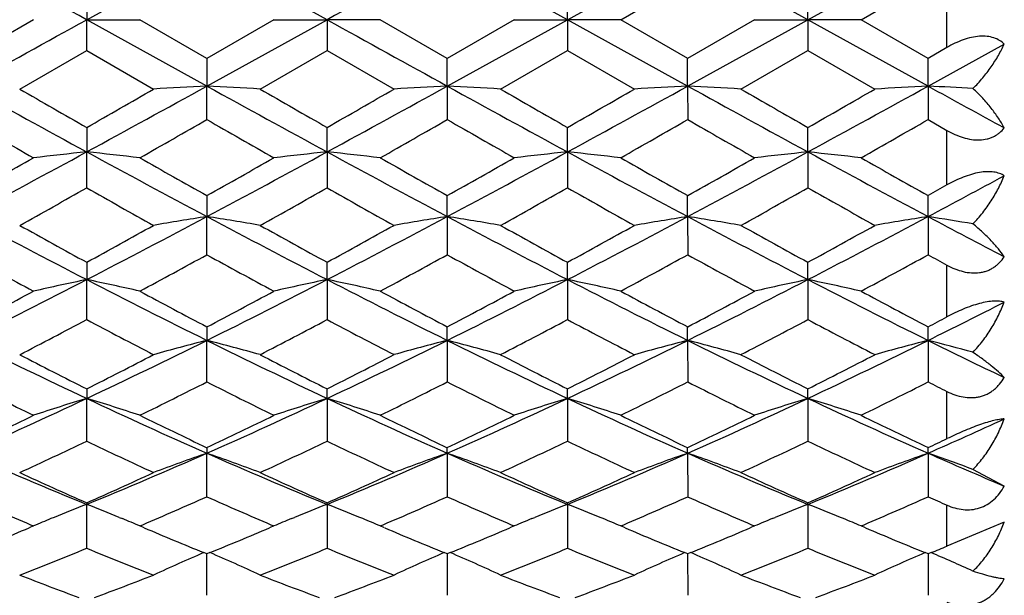
# Model space of a CAD drawing. Units: inches. Extents: x 5.6 to 16.4, y 3.4 to 11.5.
# Drawn here: x 6.1 to 6.6, y 9.9 to 10.1 of the extents above; entities that cross this region are included whole.
import ezdxf

# ---------------------------------------------------------------- set-up
doc = ezdxf.new("R2010")
doc.units = ezdxf.units.IN
doc.header["$LTSCALE"] = 1.21
doc.header["$MEASUREMENT"] = 0
doc.layers.get('0').update_dxf_attribs({"linetype": 'CONTINUOUS'})

msp = doc.modelspace()

# ---------------------------------------------------------------- linework, layer by layer
at = {"color": 7, "linetype": 'Continuous'}
for p, q in [((6.16859, 10.12983), (6.2222, 10.15942)), ((6.27581, 10.12983), (6.2222, 10.15942)), ((6.38304, 10.12983), (6.32943, 10.15942)), ((6.38304, 10.12983), (6.43665, 10.15942)), ((6.49027, 10.12983), (6.43665, 10.15942)), ((6.49027, 10.12983), (6.54388, 10.15942)), ((6.40678, 10.12983), (6.43666, 10.14707)), ((6.51401, 10.12983), (6.54388, 10.14708)), ((6.16859, 10.14354), (6.16859, 10.12983)), ((6.38304, 10.12983), (6.38304, 10.14354)), ((6.49027, 10.12983), (6.49027, 10.14354)), ((6.14485, 10.12983), (6.11497, 10.11259)), ((6.16859, 10.11613), (6.16859, 10.12983)), ((6.16859, 10.12983), (6.19232, 10.12983)), ((6.2222, 10.10024), (6.16859, 10.12983)), ((6.2222, 10.1126), (6.19232, 10.12983)), ((6.2222, 10.10024), (6.27581, 10.12983)), ((6.25208, 10.12983), (6.2222, 10.1126)), ((6.25207, 10.12983), (6.27581, 10.12983)), ((6.29955, 10.12984), (6.27581, 10.12983)), ((6.27581, 10.12983), (6.27581, 10.11613)), ((6.32943, 10.11259), (6.29955, 10.12983)), ((6.3593, 10.12983), (6.32943, 10.1126)), ((6.32943, 10.10024), (6.38304, 10.12983)), ((6.3593, 10.12983), (6.38304, 10.12983)), ((6.40678, 10.12983), (6.38304, 10.12983)), ((6.43665, 10.10024), (6.38304, 10.12983)), ((6.38304, 10.12983), (6.38304, 10.11613)), ((6.43666, 10.1126), (6.40678, 10.12983)), ((6.46653, 10.12983), (6.43665, 10.1126)), ((6.43665, 10.10024), (6.49027, 10.12983)), ((6.46653, 10.12983), (6.49027, 10.12983)), ((6.51401, 10.12983), (6.49027, 10.12983)), ((6.54388, 10.10024), (6.49027, 10.12983)), ((6.49027, 10.12983), (6.49027, 10.11613)), ((6.54388, 10.11259), (6.51401, 10.12983)), ((6.54388, 10.10024), (6.57788, 10.119)), ((6.13871, 10.09892), (6.16859, 10.11613)), ((6.16859, 10.11613), (6.19846, 10.09893)), ((6.24594, 10.09893), (6.27581, 10.11613)), ((6.27581, 10.11613), (6.30569, 10.09892)), ((6.35317, 10.09893), (6.38304, 10.11613)), ((6.38304, 10.11613), (6.41292, 10.09893)), ((6.46039, 10.09893), (6.49027, 10.11613)), ((6.49027, 10.11613), (6.52015, 10.09893)), ((6.55232, 10.11746), (6.54388, 10.11259)), ((6.2222, 10.11259), (6.2222, 10.10024)), ((6.32943, 10.10024), (6.32943, 10.11259)), ((6.43665, 10.10024), (6.43665, 10.11259)), ((6.54388, 10.10024), (6.54388, 10.11259)), ((6.2222, 10.08531), (6.2222, 10.10024)), ((6.32943, 10.10024), (6.32943, 10.08531)), ((6.43665, 10.10024), (6.43666, 10.08531)), ((6.54388, 10.10024), (6.54388, 10.08531)), ((6.54388, 10.08531), (6.55232, 10.08048)), ((6.16859, 10.0818), (6.16859, 10.07091)), ((6.27581, 10.07091), (6.27581, 10.0818)), ((6.38304, 10.07091), (6.38304, 10.0818)), ((6.49027, 10.07091), (6.49027, 10.0818)), ((6.16859, 10.05486), (6.16859, 10.07091)), ((6.27581, 10.07091), (6.27581, 10.05486)), ((6.38304, 10.07091), (6.38304, 10.05486)), ((6.49027, 10.07091), (6.49027, 10.05486)), ((6.55232, 10.05616), (6.54388, 10.05141)), ((6.2222, 10.05141), (6.2222, 10.04207)), ((6.32943, 10.04207), (6.32943, 10.05141)), ((6.43665, 10.04207), (6.43665, 10.05141)), ((6.54388, 10.04207), (6.54388, 10.05141)), ((6.2222, 10.02506), (6.2222, 10.04207)), ((6.32943, 10.04207), (6.32943, 10.02506)), ((6.43665, 10.04207), (6.43666, 10.02505)), ((6.54388, 10.04207), (6.54388, 10.02505)), ((6.16859, 10.0217), (6.16859, 10.01399)), ((6.27581, 10.01399), (6.27581, 10.0217)), ((6.38304, 10.01398), (6.38304, 10.0217)), ((6.49027, 10.01398), (6.49027, 10.0217)), ((6.16859, 9.99614), (6.16859, 10.01399)), ((6.27581, 10.01399), (6.27581, 9.99614)), ((6.38304, 10.01398), (6.38304, 9.99614)), ((6.49027, 10.01398), (6.49027, 9.99614)), ((6.2222, 9.9929), (6.2222, 9.98689)), ((6.32943, 9.98689), (6.32943, 9.9929)), ((6.43665, 9.98689), (6.43665, 9.9929)), ((6.54388, 9.98689), (6.54388, 9.9929)), ((6.2222, 9.96837), (6.2222, 9.98689)), ((6.32943, 9.98689), (6.32943, 9.96837)), ((6.43665, 9.98689), (6.43666, 9.96837)), ((6.54388, 9.98689), (6.54388, 9.96837)), ((6.16859, 9.96528), (6.16859, 9.96101)), ((6.27581, 9.96101), (6.27581, 9.96528)), ((6.38304, 9.96101), (6.38304, 9.96528)), ((6.49027, 9.96101), (6.49027, 9.96528)), ((6.16859, 9.94198), (6.16859, 9.96101)), ((6.27581, 9.96101), (6.27581, 9.94198)), ((6.38304, 9.96101), (6.38304, 9.94198)), ((6.49027, 9.96101), (6.49027, 9.94198)), ((6.2222, 9.93906), (6.2222, 9.93657)), ((6.32943, 9.93657), (6.32943, 9.93906)), ((6.43665, 9.93657), (6.43665, 9.93906)), ((6.54388, 9.93657), (6.54388, 9.93906)), ((6.2222, 9.91719), (6.2222, 9.93657)), ((6.32943, 9.93657), (6.32943, 9.91719)), ((6.43665, 9.93657), (6.43666, 9.91719)), ((6.54388, 9.93657), (6.54388, 9.91719)), ((6.57788, 9.92191), (6.5639, 9.92935)), ((6.16859, 9.91446), (6.16859, 9.91378)), ((6.16859, 9.89421), (6.16859, 9.91378)), ((6.27581, 9.91378), (6.27581, 9.91446)), ((6.27581, 9.91378), (6.27581, 9.89421)), ((6.38304, 9.91378), (6.38304, 9.91446)), ((6.38304, 9.91378), (6.38304, 9.89421)), ((6.49027, 9.91378), (6.49027, 9.91446)), ((6.49027, 9.91378), (6.49027, 9.89421)), ((6.15403, 9.90797), (6.15267, 9.90741)), ((6.18314, 9.90797), (6.18451, 9.90741)), ((6.25989, 9.90741), (6.26126, 9.90797)), ((6.29173, 9.90741), (6.29037, 9.90797)), ((6.36712, 9.90741), (6.36849, 9.90798)), ((6.39896, 9.90741), (6.39759, 9.90798)), ((6.47435, 9.90741), (6.47572, 9.90798)), ((6.50619, 9.90741), (6.5048, 9.90798)), ((6.14485, 9.90415), (6.1429, 9.90332)), ((6.14351, 9.90472), (6.14485, 9.90415)), ((6.19232, 9.90415), (6.19367, 9.90472)), ((6.19427, 9.90332), (6.19233, 9.90415)), ((6.25207, 9.90415), (6.25013, 9.90332)), ((6.25073, 9.90472), (6.25208, 9.90415)), ((6.29955, 9.90415), (6.3009, 9.90472)), ((6.3015, 9.90332), (6.29955, 9.90415)), ((6.3593, 9.90415), (6.35736, 9.90332)), ((6.35796, 9.90472), (6.3593, 9.90415)), ((6.40678, 9.90415), (6.40812, 9.90472)), ((6.40872, 9.90332), (6.40678, 9.90415)), ((6.46653, 9.90415), (6.46458, 9.90332)), ((6.46519, 9.90472), (6.46653, 9.90415)), ((6.51401, 9.90414), (6.51535, 9.90472)), ((6.51595, 9.90332), (6.51401, 9.90415)), ((6.57788, 9.90589), (6.55232, 9.89516)), ((6.2222, 9.89171), (6.22086, 9.89225)), ((6.22354, 9.89225), (6.2222, 9.89171)), ((6.2222, 9.87324), (6.2222, 9.8917)), ((6.32943, 9.8917), (6.32809, 9.89225)), ((6.33077, 9.89225), (6.32943, 9.89171)), ((6.32943, 9.8917), (6.32943, 9.87324)), ((6.43666, 9.89171), (6.43531, 9.89225)), ((6.438, 9.89225), (6.43665, 9.89171)), ((6.43665, 9.8917), (6.43666, 9.87324)), ((6.54388, 9.89171), (6.54254, 9.89225)), ((6.54523, 9.89225), (6.54388, 9.89171)), ((6.54388, 9.8917), (6.54388, 9.87324))]:
    msp.add_line(p, q, dxfattribs=at)
at = {"color": 9, "linetype": 'Continuous'}
for p, q in [((6.55232, 10.11746), (6.55232, 10.14221)), ((6.55232, 10.05616), (6.55232, 10.08048)), ((6.55232, 9.99736), (6.55232, 10.02044)), ((6.55232, 9.94308), (6.55232, 9.96412)), ((6.55232, 9.89516), (6.55232, 9.91345))]:
    msp.add_line(p, q, dxfattribs=at)
at = {"color": 7, "linetype": 'Continuous'}
for centre, radius, start, end in [((-8.46624, -16.32323), 30.23148, 61.046989, 61.163048), ((20.91064, -16.32323), 30.23149, 118.836952, 118.953011), ((-8.45895, 36.56969), 30.2164, 298.836923, 298.95304), ((20.90335, 36.5697), 30.21641, 241.04696, 241.163077), ((11.76028, 20.35321), 11.7044, 241.16271, 241.461887), ((13.63423, 23.14134), 15.04285, 240.113887, 240.245049), ((0.79307, 19.9581), 11.25401, 298.532226, 298.843375), ((-0.92876, 22.49942), 14.30279, 299.7503, 299.888247), ((6.4759, 5.3196), 4.78737, 93.03773, 93.32227), ((5.94683, 4.93461), 5.17297, 86.68526, 86.94859), ((11.65133, 19.9581), 11.25401, 241.156625, 241.467774), ((13.36778, 22.49004), 14.29197, 240.111701, 240.249753), ((0.68412, 20.35321), 11.7044, 298.538112, 298.83729), ((-1.1955, 23.15123), 15.05425, 299.755001, 299.886063), ((6.60256, 4.97234), 5.13517, 93.04893, 93.3142), ((6.07837, 5.3671), 4.7398, 86.67634, 86.96373), ((11.76188, 19.96416), 11.26093, 241.156653, 241.467612), ((13.47991, 22.49856), 14.3018, 240.111675, 240.249632), ((1.17834, 19.64593), 10.89817, 298.527207, 298.848517), ((-0.42938, 22.00284), 13.73026, 299.746319, 299.890019), ((6.71434, 4.89695), 5.2107, 93.05481, 93.31623), ((6.18416, 5.34061), 4.76633, 86.67751, 86.9633), ((11.86203, 19.95123), 11.24618, 241.156442, 241.467809), ((13.576, 22.47915), 14.27942, 240.111615, 240.249789), ((1.62042, 19.03399), 10.20061, 298.516231, 298.859514), ((0.22743, 21.04502), 12.62598, 299.737536, 299.893803), ((6.82572, 4.82898), 5.27879, 93.06045, 93.3185), ((6.28535, 5.23491), 4.8722, 86.72253, 86.95828), ((12.72999, 21.33734), 12.82733, 241.166893, 241.34011), ((10.78343, 18.24294), 9.39901, 240.218297, 240.427922), ((1.70315, 17.98028), 9.09683, 299.570034, 299.78662), ((10.7458, 17.98827), 9.10603, 240.213489, 240.429856), ((1.66568, 18.23467), 9.3895, 299.571971, 299.781809), ((10.85559, 17.99275), 9.11119, 240.213492, 240.429739), ((2.0353, 17.77338), 8.8588, 299.568362, 299.790772), ((10.95766, 17.98368), 9.10076, 240.213301, 240.429797), ((2.37491, 17.3649), 8.38885, 299.564631, 299.799498), ((3.04154, 15.82082), 6.54522, 298.006285, 298.539189), ((6.43095, 7.59165), 2.4931, 96.04085, 96.58973), ((5.89783, 7.51742), 2.5678, 83.41432, 83.94724), ((9.37275, 15.96418), 6.708, 241.467141, 241.987111), ((3.07165, 15.96418), 6.708, 298.01289, 298.532859), ((6.54736, 7.5103), 2.57496, 96.0535, 96.58494), ((6.01629, 7.61671), 2.46788, 83.40915, 83.96362), ((9.40286, 15.82082), 6.54522, 241.460811, 241.993715), ((3.17822, 15.96542), 6.70941, 298.012853, 298.532713), ((6.65441, 7.51182), 2.57344, 96.05318, 96.58493), ((6.12365, 7.61919), 2.4654, 83.40553, 83.96057), ((9.64357, 16.06902), 6.82704, 241.471848, 241.982751), ((3.28517, 15.96597), 6.71002, 298.012745, 298.532558), ((6.76152, 7.5129), 2.57234, 96.05299, 96.58496), ((6.23014, 7.61346), 2.47117, 83.40365, 83.95744), ((9.89818, 16.34309), 7.13822, 241.483098, 241.971729), ((2.47094, 16.54281), 7.44428, 299.308228, 299.572278), ((9.96608, 16.7193), 7.64705, 240.429635, 240.68668), ((2.47331, 16.72817), 7.65723, 299.313491, 299.570194), ((9.96859, 16.53419), 7.43437, 240.427546, 240.691948), ((2.57985, 16.72941), 7.65866, 299.313444, 299.570102), ((10.25888, 16.85785), 7.80621, 240.431362, 240.68317), ((2.68643, 16.73059), 7.66, 299.313354, 299.569967), ((10.57072, 17.21964), 8.22185, 240.43531, 240.674386), ((3.61282, 15.5541), 6.24288, 298.00213, 298.356137), ((3.36512, 15.03442), 5.7145, 299.03612, 299.37931), ((9.03776, 15.15222), 5.84938, 240.625969, 240.96124), ((3.41112, 15.1442), 5.8402, 299.038497, 299.374294), ((9.08367, 15.04226), 5.72348, 240.62096, 240.96361), ((3.51771, 15.14537), 5.84152, 299.038415, 299.374136), ((9.29607, 15.23094), 5.93949, 240.629726, 240.959911), ((3.62488, 15.14552), 5.84168, 299.038271, 299.373984), ((9.51838, 15.43739), 6.17584, 240.638683, 240.956229), ((8.37896, 14.2986), 4.82117, 241.99209, 242.71139), ((3.99235, 14.23342), 4.74759, 297.28311, 298.01356), ((6.4886, 8.35208), 1.71086, 98.95792, 99.76364), ((5.94881, 8.31021), 1.75331, 80.24311, 81.02933), ((8.45205, 14.23342), 4.74759, 241.98644, 242.71689), ((4.06544, 14.2986), 4.82117, 297.28861, 298.00791), ((6.60207, 8.31443), 1.74902, 98.9679, 99.75604), ((6.06415, 8.35885), 1.70399, 80.23475, 81.04372), ((8.56032, 14.23539), 4.74982, 241.98647, 242.71657), ((4.23783, 14.17416), 4.68071, 297.27807, 298.01896), ((6.71092, 8.30542), 1.75817, 98.97457, 99.75859), ((6.17075, 8.35497), 1.70792, 80.23598, 81.04308), ((8.66581, 14.23205), 4.74606, 241.9861, 242.71678), ((4.40549, 14.05879), 4.55046, 297.26754, 298.02964), ((6.81964, 8.29726), 1.76647, 98.98087, 99.76122), ((6.27611, 8.3439), 1.71915, 80.36329, 81.03929), ((8.90097, 14.47457), 5.02025, 241.99707, 242.43568), ((8.69747, 14.64736), 5.27181, 240.96348, 241.3342), ((3.67863, 14.57692), 5.19133, 298.66173, 299.0382), ((8.76107, 14.56839), 5.18159, 240.96145, 241.33862), ((3.74213, 14.65606), 5.28174, 298.66614, 299.03617), ((8.86952, 14.57057), 5.1841, 240.96137, 241.33836), ((3.93202, 14.50642), 5.1108, 298.65774, 299.04015), ((8.97466, 14.56678), 5.17976, 240.96121, 241.33852), ((4.11557, 14.3683), 4.953, 298.64929, 299.04387), ((8.20171, 13.82991), 4.33951, 241.25785, 241.70679), ((4.1681, 13.76963), 4.27097, 298.29093, 298.74707), ((8.28057, 13.7775), 4.27993, 241.25341, 241.7086), ((4.24704, 13.8219), 4.3304, 298.29273, 298.74263), ((8.38875, 13.77922), 4.28189, 241.25339, 241.70837), ((4.40877, 13.72118), 4.21588, 298.28933, 298.75144), ((8.49444, 13.77637), 4.27865, 241.25306, 241.70839), ((4.56674, 13.62743), 4.10929, 298.28581, 298.7599), ((8.70802, 13.97125), 4.50066, 241.25913, 241.38154), ((4.51758, 13.21394), 3.60077, 296.33551, 297.29141), ((6.44247, 8.69836), 1.34383, 101.75962, 102.79542), ((5.88931, 8.67389), 1.36889, 77.21118, 78.22806), ((7.8421, 13.25843), 3.65063, 242.71497, 243.65781), ((4.6023, 13.25843), 3.65063, 296.34219, 297.28503), ((6.55375, 8.68004), 1.3626, 101.76959, 102.79116), ((7.92682, 13.21394), 3.60077, 242.70859, 243.66449), ((6.00363, 8.70598), 1.33602, 77.20337, 78.2452), ((4.70908, 13.25934), 3.65164, 296.34215, 297.28473), ((6.6609, 8.68039), 1.36223, 101.7692, 102.79103), ((6.11124, 8.70795), 1.33402, 77.20025, 78.24368), ((8.07101, 13.28709), 3.68272, 242.71937, 243.65399), ((4.81658, 13.25884), 3.65108, 296.34188, 297.2846), ((6.76567, 8.69166), 1.3507, 101.76473, 102.79528), ((6.21833, 8.70748), 1.3345, 77.19902, 78.24213), ((8.21785, 13.36547), 3.77054, 242.73043, 243.64328), ((4.32445, 13.39061), 3.84062, 297.78835, 298.29335), ((8.03549, 13.43312), 3.88885, 241.70816, 242.20689), ((4.40455, 13.4413), 3.89812, 297.7937, 298.29124), ((8.11566, 13.38255), 3.83149, 241.70605, 242.21226), ((4.51129, 13.44224), 3.89917, 297.79363, 298.29105), ((8.26771, 13.46636), 3.92653, 241.70987, 242.20382), ((4.61877, 13.4418), 3.89867, 297.79339, 298.29087), ((8.42306, 13.55637), 4.02859, 241.71382, 242.19525), ((4.99061, 13.1254), 3.50185, 296.33108, 296.95346), ((4.6236, 12.913), 3.30077, 297.32375, 297.90904), ((7.73719, 12.95831), 3.35186, 242.09674, 242.6731), ((4.7112, 12.95069), 3.34326, 297.32616, 297.904), ((7.82473, 12.92052), 3.30925, 242.09171, 242.6755), ((4.818, 12.95154), 3.34421, 297.32602, 297.9037), ((7.96405, 12.98218), 3.37876, 242.10027, 242.67204), ((4.92551, 12.95102), 3.34361, 297.32577, 297.90356), ((8.10559, 13.04812), 3.45309, 242.10906, 242.66852), ((4.81021, 13.28301), 3.71893, 297.78624, 297.93324), ((7.43451, 12.6522), 2.97406, 243.66104, 244.80797), ((4.91387, 12.62898), 2.94829, 295.18707, 296.34402), ((6.50217, 8.89686), 1.1254, 104.40478, 105.65615), ((5.93667, 8.87636), 1.14665, 74.35265, 75.58086), ((7.53053, 12.62898), 2.94829, 243.65598, 244.81293), ((5.00989, 12.6522), 2.97406, 295.19203, 296.33896), ((6.61084, 8.89152), 1.13094, 104.40862, 105.65388), ((6.05026, 8.89984), 1.12232, 74.34212, 75.59694), ((7.63832, 12.63012), 2.94956, 243.656, 244.81245), ((5.13983, 12.60511), 2.92178, 295.18212, 296.34957), ((6.71916, 8.88784), 1.13477, 104.4157, 105.65675), ((6.15702, 8.8981), 1.12412, 74.34333, 75.59614), ((7.74473, 12.6284), 2.94765, 243.65548, 244.81268), ((5.26836, 12.56095), 2.87276, 295.1723, 296.35967), ((6.82953, 8.87652), 1.14652, 104.42677, 105.65511), ((6.26275, 8.89254), 1.12989, 74.54211, 75.59264), ((7.90081, 12.72848), 3.05902, 243.66726, 244.37568), ((7.57077, 12.75215), 3.11974, 242.6753, 243.29121), ((4.77583, 12.73379), 3.0991, 296.70564, 297.32565), ((7.6646, 12.72599), 3.09035, 242.67347, 243.29524), ((4.8696, 12.76005), 3.1286, 296.70966, 297.32383), ((7.77245, 12.72719), 3.0917, 242.67334, 243.29484), ((5.00381, 12.70736), 3.06941, 296.70173, 297.32774), ((7.87875, 12.72536), 3.08965, 242.67307, 243.29498), ((5.13635, 12.65797), 3.01392, 296.6938, 297.33134), ((7.36071, 12.43067), 2.75949, 243.16399, 243.8571), ((4.9899, 12.40357), 2.72924, 296.14023, 296.84101), ((7.45813, 12.41086), 2.73738, 243.16003, 243.85873), ((5.08736, 12.4233), 2.75125, 296.14186, 296.83705), ((7.56588, 12.41189), 2.73854, 243.15999, 243.8584), ((5.2146, 12.38286), 2.70614, 296.13874, 296.84552), ((7.67235, 12.41035), 2.73682, 243.15952, 243.85837), ((5.34061, 12.34493), 2.66382, 296.13552, 296.85352), ((7.82204, 12.4949), 2.83144, 243.16542, 243.35657), ((5.13083, 12.16665), 2.43758, 293.81194, 295.19693), ((6.45773, 9.00818), 0.99574, 106.88078, 108.31378), ((5.87571, 8.9965), 1.00799, 71.69317, 73.1088), ((7.21583, 12.18745), 2.46044, 244.80935, 246.18146), ((5.22857, 12.18745), 2.46044, 293.81854, 295.19065), ((6.56537, 9.00696), 0.99703, 106.88341, 108.31462), ((5.98799, 9.01224), 0.99147, 71.68499, 73.12413), ((7.31357, 12.16665), 2.43758, 244.80307, 246.18806), ((5.3355, 12.18814), 2.46119, 293.8185, 295.19019), ((6.67256, 9.00709), 0.99689, 106.88298, 108.31436), ((6.0957, 9.01384), 0.98979, 71.68247, 73.12408), ((7.43558, 12.19911), 2.47324, 244.81331, 246.17831), ((5.443, 12.18757), 2.46056, 293.81806, 295.1901), ((6.77979, 9.00705), 0.99692, 106.88289, 108.31421), ((6.20303, 9.01417), 0.98945, 71.68189, 73.12409), ((7.55859, 12.23376), 2.51132, 244.8239, 246.1682), ((5.02974, 12.2254), 2.53083, 295.3917, 296.14277), ((7.31488, 12.24066), 2.54781, 243.85811, 244.60417), ((5.12597, 12.24803), 2.55599, 295.39702, 296.1407), ((7.41114, 12.21812), 2.52275, 243.85602, 244.60951), ((5.23287, 12.24872), 2.55675, 295.39693, 296.14039), ((7.5356, 12.2536), 2.56219, 243.85975, 244.60163), ((5.34038, 12.24817), 2.55613, 295.39655, 296.14019), ((7.66122, 12.29147), 2.60428, 243.86361, 244.59349), ((5.57967, 12.12199), 2.38867, 293.80721, 294.70172), ((5.48494, 12.17032), 2.4698, 295.38877, 295.60558), ((5.18776, 11.99254), 2.27307, 294.73082, 295.56275), ((7.16117, 12.0177), 2.30084, 244.44355, 245.26543), ((5.28646, 12.01083), 2.29325, 294.73321, 295.55782), ((7.25983, 11.99934), 2.28058, 244.43862, 245.26781), ((5.3934, 12.01147), 2.29395, 294.73302, 295.55737), ((7.3803, 12.02778), 2.31195, 244.44675, 245.26469), ((5.5009, 12.01092), 2.29334, 294.73266, 295.55723), ((7.50166, 12.05813), 2.34542, 244.45516, 245.26142), ((6.96893, 11.87116), 2.11468, 246.18261, 247.76107), ((5.37269, 11.86069), 2.1033, 292.23469, 293.82168), ((6.51909, 9.08179), 0.90487, 109.15379, 110.75292), ((5.92112, 9.07038), 0.91703, 69.25521, 70.83317), ((7.07171, 11.86069), 2.1033, 246.17832, 247.76531), ((5.47547, 11.87116), 2.11468, 292.23893, 293.81739), ((6.62707, 9.07975), 0.90705, 109.15608, 110.75139), ((6.0332, 9.08363), 0.90292, 69.24532, 70.84792), ((7.17928, 11.86148), 2.10417, 246.17834, 247.76468), ((5.59243, 11.84823), 2.08977, 292.22997, 293.82725), ((6.73517, 9.07759), 0.90938, 109.16321, 110.75443), ((6.14003, 9.08254), 0.90408, 69.24647, 70.847), ((7.28605, 11.86037), 2.10296, 246.17765, 247.76491), ((5.70875, 11.8268), 2.0665, 292.22118, 293.83645), ((6.84322, 9.07554), 0.91157, 109.16984, 110.75725), ((6.24624, 9.07972), 0.90707, 69.50051, 70.84458), ((7.41701, 11.91529), 2.16279, 246.19019, 247.17104), ((7.04611, 11.89784), 2.16884, 245.26756, 246.13356), ((5.29317, 11.89326), 2.16379, 293.86446, 294.73247), ((7.14813, 11.88639), 2.15625, 245.26601, 246.13706), ((5.39515, 11.90479), 2.17646, 293.86796, 294.73092), ((7.25573, 11.8872), 2.15715, 245.26582, 246.13651), ((5.51368, 11.87992), 2.14914, 293.86073, 294.73467), ((7.36245, 11.88605), 2.15589, 245.26545, 246.13665), ((5.6315, 11.85664), 2.12357, 293.85357, 294.73803), ((6.92456, 11.73167), 1.9869, 245.95449, 246.8524), ((5.41924, 11.7164), 1.97026, 293.14487, 294.05036), ((7.02782, 11.7225), 1.97692, 245.95116, 246.85363), ((5.52253, 11.72551), 1.98018, 293.14613, 294.04703), ((7.13538, 11.72323), 1.97772, 245.9511, 246.85323), ((5.63848, 11.70531), 1.95818, 293.14375, 294.0549), ((7.24217, 11.72221), 1.97661, 245.95048, 246.85314), ((5.75385, 11.68646), 1.93765, 293.14131, 294.06219), ((7.36981, 11.76841), 2.02711, 245.956, 246.21683), ((6.4824, 9.1063), 0.86632, 111.23782, 112.27442), ((5.85613, 9.10978), 0.86258, 67.72201, 68.76256), ((6.58661, 9.11395), 0.85809, 111.23473, 112.28072), ((5.96731, 9.11952), 0.85207, 67.71943, 68.77333), ((6.6938, 9.11402), 0.85801, 111.23426, 112.28022), ((6.07623, 9.12372), 0.84754, 67.71806, 68.77671), ((6.80105, 9.11396), 0.85808, 111.23421, 112.28004), ((6.18323, 9.12311), 0.8482, 67.72054, 68.77744), ((6.4715, 9.13321), 0.83728, 112.38336, 112.96308), ((5.86532, 9.13232), 0.83825, 67.0386, 67.61768), ((6.5782, 9.13442), 0.83596, 112.38152, 112.96218), ((5.97417, 9.13624), 0.834, 67.03668, 67.61867), ((6.6854, 9.13449), 0.83589, 112.38119, 112.96185), ((6.07746, 9.12687), 0.84416, 67.0384, 67.61334), ((6.79265, 9.13442), 0.83596, 112.38103, 112.96164), ((6.18212, 9.12072), 0.85082, 67.04065, 67.61123), ((5.41687, 11.61045), 1.85511, 292.15028, 293.03957), ((6.92312, 11.61709), 1.86232, 246.96039, 247.84633), ((5.51893, 11.62273), 1.86843, 292.15511, 293.03816), ((7.02521, 11.60487), 1.84906, 246.95898, 247.85117), ((5.62594, 11.62328), 1.86902, 292.15499, 293.0378), ((7.14004, 11.62299), 1.86871, 246.9616, 247.84462), ((5.73339, 11.62276), 1.86845, 292.15447, 293.03757), ((7.25543, 11.64243), 1.88979, 246.96431, 247.83768), ((5.85921, 11.5777), 1.81971, 292.14773, 292.38886), ((5.51902, 11.4759), 1.70988, 291.24866, 292.32681), ((6.82459, 11.49212), 1.72733, 247.67984, 248.74709), ((6.53704, 9.15371), 0.80339, 113.1764, 114.92517), ((5.90411, 9.14649), 0.8113, 65.08126, 66.81303), ((5.62215, 11.48625), 1.72101, 291.25095, 292.32212), ((6.9277, 11.48171), 1.71614, 247.67516, 248.74938), ((6.64494, 9.1522), 0.80504, 113.17825, 114.92344), ((6.01524, 9.15516), 0.8018, 65.07304, 66.82528), ((5.72919, 11.48677), 1.72156, 291.2507, 292.32153), ((7.0409, 11.49686), 1.73242, 247.68259, 248.74672), ((6.7529, 9.15072), 0.80668, 113.18488, 114.92654), ((6.12206, 9.15426), 0.80279, 65.07418, 66.82426), ((5.83662, 11.48626), 1.72102, 291.25024, 292.32141), ((7.15456, 11.51315), 1.74993, 247.69033, 248.74382), ((6.86082, 9.14932), 0.80824, 113.19095, 114.92932), ((6.22885, 9.15328), 0.80386, 65.36755, 66.82274), ((6.73477, 11.41502), 1.64457, 248.74984, 249.73253), ((5.60259, 11.41456), 1.64407, 290.26673, 291.24974), ((6.83989, 11.4095), 1.63867, 248.74864, 249.73489), ((5.70769, 11.42012), 1.65003, 290.26908, 291.24853), ((6.94736, 11.41011), 1.63933, 248.7484, 249.73425), ((5.81999, 11.40681), 1.63578, 290.264, 291.25199), ((7.05429, 11.40929), 1.63845, 248.74792, 249.73431), ((5.93192, 11.39449), 1.62261, 290.25897, 291.25498)]:
    msp.add_arc(centre, radius, start, end, dxfattribs=at)
for points, knots in [([(6.57788, 10.119), (6.57725, 10.1196), (6.57579, 10.12071), (6.57317, 10.12188), (6.57013, 10.12251), (6.56674, 10.12253), (6.56315, 10.12198), (6.55948, 10.12089), (6.55583, 10.11937), (6.55348, 10.11813), (6.55232, 10.11746)], [0, 0, 0, 0, 0.096069, 0.198941, 0.311378, 0.434641, 0.567831, 0.708405, 0.853337, 1, 1, 1, 1]), ([(6.5639, 10.09914), (6.56542, 10.10065), (6.56827, 10.10377), (6.57205, 10.10872), (6.57527, 10.11378), (6.57708, 10.11726), (6.57788, 10.119)], [0, 0, 0, 0, 0.263678, 0.518992, 0.764706, 1, 1, 1, 1]), ([(6.57788, 10.08159), (6.57707, 10.08309), (6.57524, 10.08611), (6.57201, 10.09054), (6.56823, 10.09495), (6.56541, 10.09776), (6.5639, 10.09914)], [0, 0, 0, 0, 0.226973, 0.469827, 0.727883, 1, 1, 1, 1]), ([(6.55232, 10.08048), (6.55347, 10.07983), (6.55582, 10.07862), (6.55947, 10.07724), (6.56316, 10.07637), (6.56677, 10.07613), (6.56965, 10.0765), (6.57177, 10.07714), (6.57323, 10.07777), (6.57457, 10.07854), (6.5762, 10.07974), (6.57726, 10.08082), (6.57788, 10.08159)], [0, 0, 0, 0, 0.14258, 0.282583, 0.418117, 0.547294, 0.669004, 0.72721, 0.783825, 0.839122, 0.893408, 1, 1, 1, 1]), ([(6.57788, 10.06029), (6.57723, 10.0607), (6.57572, 10.06141), (6.57311, 10.06201), (6.57009, 10.06214), (6.56673, 10.06177), (6.56315, 10.06093), (6.55949, 10.05966), (6.55585, 10.05806), (6.55348, 10.05681), (6.55232, 10.05616)], [0, 0, 0, 0, 0.086064, 0.183797, 0.295489, 0.421147, 0.558307, 0.703034, 0.851327, 1, 1, 1, 1]), ([(6.5639, 10.03879), (6.56543, 10.04038), (6.56831, 10.04371), (6.57208, 10.04903), (6.5753, 10.05455), (6.57709, 10.05837), (6.57788, 10.06029)], [0, 0, 0, 0, 0.257136, 0.510307, 0.758238, 1, 1, 1, 1]), ([(6.57788, 10.02416), (6.57706, 10.02537), (6.57519, 10.02782), (6.57196, 10.03146), (6.56818, 10.03518), (6.56539, 10.03759), (6.5639, 10.03879)], [0, 0, 0, 0, 0.216319, 0.45556, 0.717132, 1, 1, 1, 1]), ([(6.55232, 10.02044), (6.55347, 10.01981), (6.55582, 10.01869), (6.55948, 10.01748), (6.56318, 10.01687), (6.56624, 10.01695), (6.56856, 10.01739), (6.57022, 10.0179), (6.57178, 10.01858), (6.57324, 10.01943), (6.57458, 10.02043), (6.57622, 10.02193), (6.57727, 10.02324), (6.57788, 10.02416)], [0, 0, 0, 0, 0.137308, 0.271791, 0.40237, 0.528274, 0.589544, 0.649761, 0.7091, 0.767773, 0.826008, 0.884026, 1, 1, 1, 1]), ([(6.57788, 10.00394), (6.5772, 10.00414), (6.57565, 10.00441), (6.57307, 10.00443), (6.57007, 10.00408), (6.56673, 10.00333), (6.56316, 10.00223), (6.55951, 10.00082), (6.55587, 9.99919), (6.55349, 9.99798), (6.55232, 9.99736)], [0, 0, 0, 0, 0.079131, 0.174472, 0.28706, 0.415405, 0.555626, 0.702711, 0.852002, 1, 1, 1, 1]), ([(6.5639, 9.98155), (6.56544, 9.98316), (6.56833, 9.98657), (6.57211, 9.99208), (6.57532, 9.99788), (6.57709, 10.00191), (6.57788, 10.00394)], [0, 0, 0, 0, 0.252122, 0.503593, 0.753205, 1, 1, 1, 1]), ([(6.57788, 9.97032), (6.57703, 9.97119), (6.57512, 9.97299), (6.5719, 9.97572), (6.56812, 9.97862), (6.56537, 9.98056), (6.5639, 9.98155)], [0, 0, 0, 0, 0.203299, 0.438217, 0.704102, 1, 1, 1, 1]), ([(6.55232, 9.96412), (6.55347, 9.96354), (6.55582, 9.96254), (6.55949, 9.96155), (6.56261, 9.96128), (6.56506, 9.96144), (6.56684, 9.96175), (6.56857, 9.96225), (6.57023, 9.96294), (6.57179, 9.96381), (6.57325, 9.96485), (6.57459, 9.96604), (6.57622, 9.9678), (6.57727, 9.96928), (6.57788, 9.97032)], [0, 0, 0, 0, 0.131586, 0.260712, 0.387077, 0.449326, 0.510997, 0.572205, 0.633101, 0.69385, 0.75461, 0.815522, 0.876698, 1, 1, 1, 1]), ([(6.57788, 9.95189), (6.57718, 9.95184), (6.57562, 9.95165), (6.57306, 9.95112), (6.57007, 9.9503), (6.56674, 9.94921), (6.56318, 9.94788), (6.55832, 9.94588), (6.5547, 9.94422), (6.55232, 9.94308)], [0, 0, 0, 0, 0.077587, 0.173899, 0.288689, 0.419304, 0.560937, 0.707982, 1, 1, 1, 1]), ([(6.5639, 9.92935), (6.56545, 9.93093), (6.56835, 9.9343), (6.57213, 9.93981), (6.57533, 9.94569), (6.5771, 9.9498), (6.57788, 9.95189)], [0, 0, 0, 0, 0.248412, 0.498527, 0.749347, 1, 1, 1, 1]), ([(6.55232, 9.91345), (6.55347, 9.91294), (6.55583, 9.91208), (6.55952, 9.91136), (6.56324, 9.91132), (6.56689, 9.91206), (6.5703, 9.91358), (6.57332, 9.91583), (6.57589, 9.91864), (6.57727, 9.92079), (6.57788, 9.92191)], [0, 0, 0, 0, 0.126168, 0.250796, 0.374214, 0.49712, 0.620485, 0.745193, 0.871697, 1, 1, 1, 1]), ([(6.5639, 9.88399), (6.56545, 9.88547), (6.56836, 9.88868), (6.57214, 9.89401), (6.57535, 9.89977), (6.5771, 9.90382), (6.57788, 9.90589)], [0, 0, 0, 0, 0.245959, 0.495016, 0.746574, 1, 1, 1, 1]), ([(6.57788, 9.88059), (6.57747, 9.88062), (6.57658, 9.8807), (6.57519, 9.88091), (6.57365, 9.8812), (6.57131, 9.88174), (6.56803, 9.88264), (6.56534, 9.8835), (6.5639, 9.88399)], [0, 0, 0, 0, 0.086921, 0.184576, 0.293007, 0.412267, 0.683863, 1, 1, 1, 1]), ([(6.55232, 9.87014), (6.55348, 9.86972), (6.55585, 9.86903), (6.55893, 9.86868), (6.5614, 9.86874), (6.56324, 9.86896), (6.56507, 9.86938), (6.56686, 9.86998), (6.56859, 9.87078), (6.57024, 9.87175), (6.5718, 9.8729), (6.57374, 9.87464), (6.57588, 9.87716), (6.57727, 9.87942), (6.57788, 9.88059)], [0, 0, 0, 0, 0.121322, 0.242464, 0.303253, 0.364286, 0.425665, 0.487488, 0.549827, 0.612721, 0.676178, 0.740167, 0.869396, 1, 1, 1, 1])]:
    msp.add_open_spline(points, degree=3, knots=knots, dxfattribs=at)

doc.saveas('drawing.dxf')
